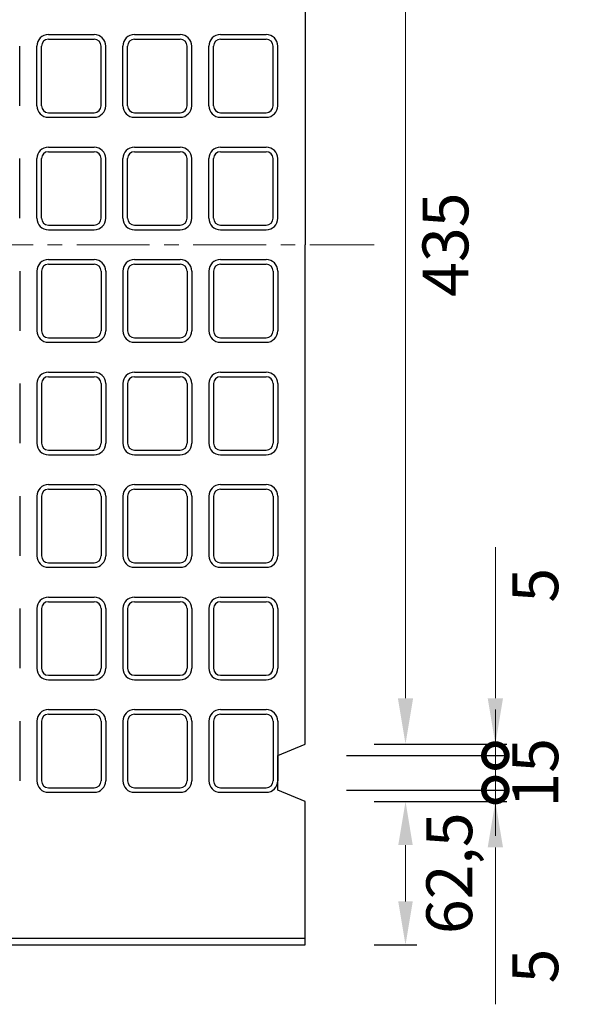
# Model space of a CAD drawing. Units: millimetres. Extents: x 83 to 6383, y 89 to 4544.
# Drawn here: x 2758 to 2999, y 3248 to 3677 of the extents above; entities that cross this region are included whole.
import ezdxf

# ---------------------------------------------------------------- set-up
doc = ezdxf.new("R2010")
doc.units = ezdxf.units.MM
doc.linetypes.add('CENTER', pattern=[50.8, 31.75, -6.35, 6.35, -6.35])
doc.layers.get('0').update_dxf_attribs({"color": 6})
doc.layers.get('DEFPOINTS').update_dxf_attribs({"color": 1})
doc.layers.add('センター', color=4, linetype='CENTER', lineweight=15)
doc.layers.add('寸法', color=7, linetype='Continuous', lineweight=15)
doc.layers.add('図', color=7, linetype='Continuous')
doc.styles.get("Standard").update_dxf_attribs({"font": 'txt.shx', "bigfont": 'extfont2.shx'})
doc.dimstyles.new('ISO-25', dxfattribs={"dimtxt": 2.5, "dimasz": 2.5, "dimexe": 1.25, "dimexo": 0.625, "dimtad": 2, "dimtxsty": 'Standard', "dimcen": 2.5, "dimadec": 0, "dimazin": 0, "dimtfac": 1, "dimtmove": 0, "dimatfit": 1, "dimfxl": 1, "dimarcsym": 0})

# ---------------------------------------------------------------- blocks, each defined once
blk = doc.blocks.new('*D69')
at = {"layer": 'DEFPOINTS', "color": 0}
for p in [(2882.8, 3796.41), (2882.8, 3361.41), (2926.53, 3361.41)]:
    blk.add_point(p, dxfattribs=at)
at = {"layer": '寸法', "color": 0, "lineweight": -2}
for p, q in [((2912.8, 3796.41), (2931.53, 3796.41)), ((2912.8, 3361.41), (2931.53, 3361.41))]:
    blk.add_line(p, q, dxfattribs=at)
at = {"layer": '寸法', "color": 0}
blk.add_line((2926.53, 3776.41), (2926.53, 3381.41), dxfattribs=at)
for points in [[(2923.19, 3776.41), (2929.86, 3776.41), (2926.53, 3796.41)], [(2923.19, 3381.41), (2929.86, 3381.41), (2926.53, 3361.41)]]:
    blk.add_solid(points, dxfattribs=at)
at = {"layer": '寸法', "color": 0, "insert": (2946.53, 3578.91), "char_height": 20, "attachment_point": 5, "rotation": 90}
blk.add_mtext('435', dxfattribs=at)
blk = doc.blocks.new('*D70')
at = {"layer": 'DEFPOINTS', "color": 0}
for p in [(2882.8, 3336.41), (2926.53, 3336.41), (2882.8, 3273.91)]:
    blk.add_point(p, dxfattribs=at)
at = {"layer": '寸法', "color": 0, "lineweight": -2}
for p, q in [((2912.8, 3336.41), (2931.53, 3336.41)), ((2912.8, 3273.91), (2931.53, 3273.91))]:
    blk.add_line(p, q, dxfattribs=at)
at = {"layer": '寸法', "color": 0}
blk.add_line((2926.53, 3292.91), (2926.53, 3317.41), dxfattribs=at)
for points in [[(2923.36, 3317.41), (2929.69, 3317.41), (2926.53, 3336.41)], [(2923.36, 3292.91), (2929.69, 3292.91), (2926.53, 3273.91)]]:
    blk.add_solid(points, dxfattribs=at)
at = {"layer": '寸法', "color": 0, "insert": (2948.19, 3305.16), "char_height": 20, "attachment_point": 5, "rotation": 90}
blk.add_mtext('62,5', dxfattribs=at)
blk = doc.blocks.new('_DotSmall')
at = {"color": 0, "linetype": 'ByBlock', "const_width": 0.5}
blk.add_lwpolyline([(-0.0625, 0, 1), (0.0625, 0, 1)], format="xyb", close=True, dxfattribs=at)
blk = doc.blocks.new('*D71')
at = {"layer": 'DEFPOINTS', "color": 0}
for p in [(2870.8, 3341.41), (2882.8, 3336.41), (2965.7, 3336.41)]:
    blk.add_point(p, dxfattribs=at)
at = {"layer": '寸法', "color": 0}
for p, q in [((2965.7, 3341.41), (2965.7, 3361.41)), ((2965.7, 3341.41), (2965.7, 3336.41)), ((2965.7, 3316.41), (2965.7, 3248.08))]:
    blk.add_line(p, q, dxfattribs=at)
at = {"layer": '寸法', "color": 0, "lineweight": -2}
for p, q in [((2900.8, 3341.41), (2970.7, 3341.41)), ((2912.8, 3336.41), (2970.7, 3336.41))]:
    blk.add_line(p, q, dxfattribs=at)
at = {"layer": '寸法', "color": 0}
blk.add_solid([(2962.37, 3316.41), (2969.04, 3316.41), (2965.7, 3336.41)], dxfattribs=at)
at = {"layer": '寸法', "color": 0, "xscale": 20, "yscale": 20, "zscale": 20, "rotation": 270}
blk.add_blockref('_DotSmall', (2965.7, 3341.41), dxfattribs=at)
at = {"layer": '寸法', "color": 0, "insert": (2985.7, 3264.74), "char_height": 20, "attachment_point": 5, "rotation": 90}
blk.add_mtext('5', dxfattribs=at)
blk = doc.blocks.new('*D72')
at = {"layer": 'DEFPOINTS', "color": 0}
for p in [(2882.8, 3361.41), (2965.7, 3361.41), (2870.8, 3356.41)]:
    blk.add_point(p, dxfattribs=at)
at = {"layer": '寸法', "color": 0}
for p, q in [((2965.7, 3381.41), (2965.7, 3447.24)), ((2965.7, 3356.41), (2965.7, 3361.41)), ((2965.7, 3356.41), (2965.7, 3336.41))]:
    blk.add_line(p, q, dxfattribs=at)
at = {"layer": '寸法', "color": 0, "lineweight": -2}
for p, q in [((2912.8, 3361.41), (2970.7, 3361.41)), ((2900.8, 3356.41), (2970.7, 3356.41))]:
    blk.add_line(p, q, dxfattribs=at)
at = {"layer": '寸法', "color": 0}
blk.add_solid([(2962.37, 3381.41), (2969.04, 3381.41), (2965.7, 3361.41)], dxfattribs=at)
at = {"layer": '寸法', "color": 0, "xscale": 20, "yscale": 20, "zscale": 20, "rotation": 90}
blk.add_blockref('_DotSmall', (2965.7, 3356.41), dxfattribs=at)
at = {"layer": '寸法', "color": 0, "insert": (2985.7, 3430.58), "char_height": 20, "attachment_point": 5, "rotation": 90}
blk.add_mtext('5', dxfattribs=at)
blk = doc.blocks.new('*D77')
at = {"layer": 'DEFPOINTS', "color": 0}
for p in [(2870.8, 3356.41), (2870.8, 3341.41), (2965.7, 3341.41)]:
    blk.add_point(p, dxfattribs=at)
at = {"layer": '寸法', "color": 0}
for p, q in [((2965.7, 3356.41), (2965.7, 3376.41)), ((2965.7, 3356.41), (2965.7, 3341.41)), ((2965.7, 3341.41), (2965.7, 3321.41))]:
    blk.add_line(p, q, dxfattribs=at)
at = {"layer": '寸法', "color": 0, "lineweight": -2}
for p, q in [((2900.8, 3356.41), (2970.7, 3356.41)), ((2900.8, 3341.41), (2970.7, 3341.41))]:
    blk.add_line(p, q, dxfattribs=at)
at = {"layer": '寸法', "color": 0, "insert": (2985.7, 3348.91), "char_height": 20, "attachment_point": 5, "rotation": 90}
blk.add_mtext('15', dxfattribs=at)
blk = doc.blocks.new('_None')

msp = doc.modelspace()

# ---------------------------------------------------------------- linework, layer by layer
at = {"layer": 'センター'}
msp.add_line((852.8, 3578.909), (2912.8, 3578.909), dxfattribs=at)
at = {"layer": '図'}
for p, q in [((2882.8, 3796.409), (2882.8, 3578.909)), ((2770.8, 3670.409), (2790.8, 3670.409)), ((2770.8, 3668.409), (2790.8, 3668.409)), ((2808.3, 3670.409), (2828.3, 3670.409)), ((2808.3, 3668.409), (2828.3, 3668.409)), ((2845.8, 3670.409), (2865.8, 3670.409)), ((2845.8, 3668.409), (2865.8, 3668.409)), ((2758.3, 3639.409), (2758.3, 3665.409)), ((2765.8, 3639.409), (2765.8, 3665.409)), ((2767.8, 3639.409), (2767.8, 3665.409)), ((2793.8, 3639.409), (2793.8, 3665.409)), ((2795.8, 3639.409), (2795.8, 3665.409)), ((2803.3, 3639.409), (2803.3, 3665.409)), ((2805.3, 3639.409), (2805.3, 3665.409)), ((2831.3, 3639.409), (2831.3, 3665.409)), ((2833.3, 3639.409), (2833.3, 3665.409)), ((2840.8, 3639.409), (2840.8, 3665.409)), ((2842.8, 3639.409), (2842.8, 3665.409)), ((2868.8, 3639.409), (2868.8, 3665.409)), ((2870.8, 3639.409), (2870.8, 3665.409)), ((2770.8, 3636.409), (2790.8, 3636.409)), ((2770.8, 3634.409), (2790.8, 3634.409)), ((2808.3, 3636.409), (2828.3, 3636.409)), ((2808.3, 3634.409), (2828.3, 3634.409)), ((2845.8, 3636.409), (2865.8, 3636.409)), ((2845.8, 3634.409), (2865.8, 3634.409)), ((2770.8, 3621.409), (2790.8, 3621.409)), ((2770.8, 3619.409), (2790.8, 3619.409)), ((2808.3, 3621.409), (2828.3, 3621.409)), ((2808.3, 3619.409), (2828.3, 3619.409)), ((2845.8, 3621.409), (2865.8, 3621.409)), ((2845.8, 3619.409), (2865.8, 3619.409)), ((2758.3, 3590.409), (2758.3, 3616.409)), ((2765.8, 3590.409), (2765.8, 3616.409)), ((2767.8, 3590.409), (2767.8, 3616.409)), ((2793.8, 3590.409), (2793.8, 3616.409)), ((2795.8, 3590.409), (2795.8, 3616.409)), ((2803.3, 3590.409), (2803.3, 3616.409)), ((2805.3, 3590.409), (2805.3, 3616.409)), ((2831.3, 3590.409), (2831.3, 3616.409)), ((2833.3, 3590.409), (2833.3, 3616.409)), ((2840.8, 3590.409), (2840.8, 3616.409)), ((2842.8, 3590.409), (2842.8, 3616.409)), ((2868.8, 3590.409), (2868.8, 3616.409)), ((2870.8, 3590.409), (2870.8, 3616.409)), ((2770.8, 3587.409), (2790.8, 3587.409)), ((2770.8, 3585.409), (2790.8, 3585.409)), ((2808.3, 3587.409), (2828.3, 3587.409)), ((2808.3, 3585.409), (2828.3, 3585.409)), ((2845.8, 3587.409), (2865.8, 3587.409)), ((2845.8, 3585.409), (2865.8, 3585.409)), ((2882.8, 3361.409), (2882.8, 3578.909)), ((2770.8, 3572.409), (2790.8, 3572.409)), ((2808.3, 3572.409), (2828.3, 3572.409)), ((2845.8, 3572.409), (2865.8, 3572.409)), ((2770.8, 3570.409), (2790.8, 3570.409)), ((2808.3, 3570.409), (2828.3, 3570.409)), ((2845.8, 3570.409), (2865.8, 3570.409)), ((2758.3, 3567.409), (2758.3, 3541.409)), ((2765.8, 3567.409), (2765.8, 3541.409)), ((2767.8, 3567.409), (2767.8, 3541.409)), ((2793.8, 3567.409), (2793.8, 3541.409)), ((2795.8, 3567.409), (2795.8, 3541.409)), ((2803.3, 3567.409), (2803.3, 3541.409)), ((2805.3, 3567.409), (2805.3, 3541.409)), ((2831.3, 3567.409), (2831.3, 3541.409)), ((2833.3, 3567.409), (2833.3, 3541.409)), ((2840.8, 3567.409), (2840.8, 3541.409)), ((2842.8, 3567.409), (2842.8, 3541.409)), ((2868.8, 3567.409), (2868.8, 3541.409)), ((2870.8, 3567.409), (2870.8, 3541.409)), ((2770.8, 3538.409), (2790.8, 3538.409)), ((2808.3, 3538.409), (2828.3, 3538.409)), ((2845.8, 3538.409), (2865.8, 3538.409)), ((2770.8, 3536.409), (2790.8, 3536.409)), ((2808.3, 3536.409), (2828.3, 3536.409)), ((2845.8, 3536.409), (2865.8, 3536.409)), ((2770.8, 3523.409), (2790.8, 3523.409)), ((2770.8, 3521.409), (2790.8, 3521.409)), ((2808.3, 3523.409), (2828.3, 3523.409)), ((2808.3, 3521.409), (2828.3, 3521.409)), ((2845.8, 3523.409), (2865.8, 3523.409)), ((2845.8, 3521.409), (2865.8, 3521.409)), ((2758.3, 3518.409), (2758.3, 3492.409)), ((2765.8, 3518.409), (2765.8, 3492.409)), ((2767.8, 3518.409), (2767.8, 3492.409)), ((2793.8, 3518.409), (2793.8, 3492.409)), ((2795.8, 3518.409), (2795.8, 3492.409)), ((2803.3, 3518.409), (2803.3, 3492.409)), ((2805.3, 3518.409), (2805.3, 3492.409)), ((2831.3, 3518.409), (2831.3, 3492.409)), ((2833.3, 3518.409), (2833.3, 3492.409)), ((2840.8, 3518.409), (2840.8, 3492.409)), ((2842.8, 3518.409), (2842.8, 3492.409)), ((2868.8, 3518.409), (2868.8, 3492.409)), ((2870.8, 3518.409), (2870.8, 3492.409)), ((2770.8, 3489.409), (2790.8, 3489.409)), ((2770.8, 3487.409), (2790.8, 3487.409)), ((2808.3, 3489.409), (2828.3, 3489.409)), ((2808.3, 3487.409), (2828.3, 3487.409)), ((2845.8, 3489.409), (2865.8, 3489.409)), ((2845.8, 3487.409), (2865.8, 3487.409)), ((2770.8, 3474.409), (2790.8, 3474.409)), ((2808.3, 3474.409), (2828.3, 3474.409)), ((2845.8, 3474.409), (2865.8, 3474.409)), ((2758.3, 3469.409), (2758.3, 3443.409)), ((2765.8, 3469.409), (2765.8, 3443.409)), ((2767.8, 3469.409), (2767.8, 3443.409)), ((2770.8, 3472.409), (2790.8, 3472.409)), ((2793.8, 3469.409), (2793.8, 3443.409)), ((2795.8, 3469.409), (2795.8, 3443.409)), ((2803.3, 3469.409), (2803.3, 3443.409)), ((2805.3, 3469.409), (2805.3, 3443.409)), ((2808.3, 3472.409), (2828.3, 3472.409)), ((2831.3, 3469.409), (2831.3, 3443.409)), ((2833.3, 3469.409), (2833.3, 3443.409)), ((2840.8, 3469.409), (2840.8, 3443.409)), ((2842.8, 3469.409), (2842.8, 3443.409)), ((2845.8, 3472.409), (2865.8, 3472.409)), ((2868.8, 3469.409), (2868.8, 3443.409)), ((2870.8, 3469.409), (2870.8, 3443.409)), ((2770.8, 3440.409), (2790.8, 3440.409)), ((2808.3, 3440.409), (2828.3, 3440.409)), ((2845.8, 3440.409), (2865.8, 3440.409)), ((2770.8, 3438.409), (2790.8, 3438.409)), ((2808.3, 3438.409), (2828.3, 3438.409)), ((2845.8, 3438.409), (2865.8, 3438.409)), ((2770.8, 3425.409), (2790.8, 3425.409)), ((2770.8, 3423.409), (2790.8, 3423.409)), ((2808.3, 3425.409), (2828.3, 3425.409)), ((2808.3, 3423.409), (2828.3, 3423.409)), ((2845.8, 3425.409), (2865.8, 3425.409)), ((2845.8, 3423.409), (2865.8, 3423.409)), ((2758.3, 3420.409), (2758.3, 3394.409)), ((2765.8, 3420.409), (2765.8, 3394.409)), ((2767.8, 3420.409), (2767.8, 3394.409)), ((2793.8, 3420.409), (2793.8, 3394.409)), ((2795.8, 3420.409), (2795.8, 3394.409)), ((2803.3, 3420.409), (2803.3, 3394.409)), ((2805.3, 3420.409), (2805.3, 3394.409)), ((2831.3, 3420.409), (2831.3, 3394.409)), ((2833.3, 3420.409), (2833.3, 3394.409)), ((2840.8, 3420.409), (2840.8, 3394.409)), ((2842.8, 3420.409), (2842.8, 3394.409)), ((2868.8, 3420.409), (2868.8, 3394.409)), ((2870.8, 3420.409), (2870.8, 3394.409)), ((2770.8, 3391.409), (2790.8, 3391.409)), ((2770.8, 3389.409), (2790.8, 3389.409)), ((2808.3, 3391.409), (2828.3, 3391.409)), ((2808.3, 3389.409), (2828.3, 3389.409)), ((2845.8, 3391.409), (2865.8, 3391.409)), ((2845.8, 3389.409), (2865.8, 3389.409)), ((2770.8, 3376.409), (2790.8, 3376.409)), ((2808.3, 3376.409), (2828.3, 3376.409)), ((2845.8, 3376.409), (2865.8, 3376.409)), ((2758.3, 3371.409), (2758.3, 3345.409)), ((2765.8, 3371.409), (2765.8, 3345.409)), ((2767.8, 3371.409), (2767.8, 3345.409)), ((2770.8, 3374.409), (2790.8, 3374.409)), ((2793.8, 3371.409), (2793.8, 3345.409)), ((2795.8, 3371.409), (2795.8, 3345.409)), ((2803.3, 3371.409), (2803.3, 3345.409)), ((2805.3, 3371.409), (2805.3, 3345.409)), ((2808.3, 3374.409), (2828.3, 3374.409)), ((2831.3, 3371.409), (2831.3, 3345.409)), ((2833.3, 3371.409), (2833.3, 3345.409)), ((2840.8, 3371.409), (2840.8, 3345.409)), ((2842.8, 3371.409), (2842.8, 3345.409)), ((2845.8, 3374.409), (2865.8, 3374.409)), ((2868.8, 3371.409), (2868.8, 3345.409)), ((2870.8, 3371.409), (2870.8, 3345.409)), ((2870.8, 3356.409), (2882.8, 3361.409)), ((2870.8, 3341.409), (2870.8, 3356.409)), ((2770.8, 3342.409), (2790.8, 3342.409)), ((2808.3, 3342.409), (2828.3, 3342.409)), ((2845.8, 3342.409), (2865.8, 3342.409)), ((2882.8, 3336.409), (2870.8, 3341.409)), ((2770.8, 3340.409), (2790.8, 3340.409)), ((2808.3, 3340.409), (2828.3, 3340.409)), ((2845.8, 3340.409), (2865.8, 3340.409)), ((2882.8, 3273.909), (2882.8, 3336.409)), ((882.8, 3276.909), (2882.8, 3276.909)), ((882.8, 3273.909), (2882.8, 3273.909))]:
    msp.add_line(p, q, dxfattribs=at)
for centre, radius, start, end in [((2770.8, 3665.409), 5, 90, 180), ((2770.8, 3665.409), 3, 90, 180), ((2790.8, 3665.409), 5, 360, 90), ((2790.8, 3665.409), 3, 0, 90), ((2808.3, 3665.409), 5, 90, 180), ((2808.3, 3665.409), 3, 90, 180), ((2828.3, 3665.409), 5, 360, 90), ((2828.3, 3665.409), 3, 0, 90), ((2845.8, 3665.409), 5, 90, 180), ((2845.8, 3665.409), 3, 90, 180), ((2865.8, 3665.409), 5, 360, 90), ((2865.8, 3665.409), 3, 0, 90), ((2770.8, 3639.409), 5, 180, 270), ((2770.8, 3639.409), 3, 180, 270), ((2790.8, 3639.409), 3, 270, 0), ((2790.8, 3639.409), 5, 270, 360), ((2808.3, 3639.409), 5, 180, 270), ((2808.3, 3639.409), 3, 180, 270), ((2828.3, 3639.409), 3, 270, 0), ((2828.3, 3639.409), 5, 270, 360), ((2845.8, 3639.409), 5, 180, 270), ((2845.8, 3639.409), 3, 180, 270), ((2865.8, 3639.409), 3, 270, 0), ((2865.8, 3639.409), 5, 270, 360), ((2770.8, 3616.409), 5, 90, 180), ((2770.8, 3616.409), 3, 90, 180), ((2790.8, 3616.409), 5, 360, 90), ((2790.8, 3616.409), 3, 0, 90), ((2808.3, 3616.409), 5, 90, 180), ((2808.3, 3616.409), 3, 90, 180), ((2828.3, 3616.409), 5, 360, 90), ((2828.3, 3616.409), 3, 0, 90), ((2845.8, 3616.409), 5, 90, 180), ((2845.8, 3616.409), 3, 90, 180), ((2865.8, 3616.409), 5, 360, 90), ((2865.8, 3616.409), 3, 0, 90), ((2770.8, 3590.409), 5, 180, 270), ((2770.8, 3590.409), 3, 180, 270), ((2790.8, 3590.409), 3, 270, 0), ((2790.8, 3590.409), 5, 270, 360), ((2808.3, 3590.409), 5, 180, 270), ((2808.3, 3590.409), 3, 180, 270), ((2828.3, 3590.409), 3, 270, 0), ((2828.3, 3590.409), 5, 270, 360), ((2845.8, 3590.409), 5, 180, 270), ((2845.8, 3590.409), 3, 180, 270), ((2865.8, 3590.409), 3, 270, 0), ((2865.8, 3590.409), 5, 270, 360), ((2770.8, 3567.409), 5, 90, 180), ((2790.8, 3567.409), 5, 0, 90), ((2808.3, 3567.409), 5, 90, 180), ((2828.3, 3567.409), 5, 0, 90), ((2845.8, 3567.409), 5, 90, 180), ((2865.8, 3567.409), 5, 0, 90), ((2770.8, 3567.409), 3, 90, 180), ((2790.8, 3567.409), 3, 0, 90), ((2808.3, 3567.409), 3, 90, 180), ((2828.3, 3567.409), 3, 0, 90), ((2845.8, 3567.409), 3, 90, 180), ((2865.8, 3567.409), 3, 0, 90), ((2770.8, 3541.409), 5, 180, 270), ((2770.8, 3541.409), 3, 180, 270), ((2790.8, 3541.409), 3, 270, 0), ((2790.8, 3541.409), 5, 270, 0), ((2808.3, 3541.409), 5, 180, 270), ((2808.3, 3541.409), 3, 180, 270), ((2828.3, 3541.409), 3, 270, 0), ((2828.3, 3541.409), 5, 270, 0), ((2845.8, 3541.409), 5, 180, 270), ((2845.8, 3541.409), 3, 180, 270), ((2865.8, 3541.409), 3, 270, 0), ((2865.8, 3541.409), 5, 270, 0), ((2770.8, 3518.409), 5, 90, 180), ((2770.8, 3518.409), 3, 90, 180), ((2790.8, 3518.409), 5, 0, 90), ((2790.8, 3518.409), 3, 0, 90), ((2808.3, 3518.409), 5, 90, 180), ((2808.3, 3518.409), 3, 90, 180), ((2828.3, 3518.409), 5, 0, 90), ((2828.3, 3518.409), 3, 0, 90), ((2845.8, 3518.409), 5, 90, 180), ((2845.8, 3518.409), 3, 90, 180), ((2865.8, 3518.409), 5, 0, 90), ((2865.8, 3518.409), 3, 0, 90), ((2770.8, 3492.409), 5, 180, 270), ((2770.8, 3492.409), 3, 180, 270), ((2790.8, 3492.409), 3, 270, 0), ((2790.8, 3492.409), 5, 270, 0), ((2808.3, 3492.409), 5, 180, 270), ((2808.3, 3492.409), 3, 180, 270), ((2828.3, 3492.409), 3, 270, 0), ((2828.3, 3492.409), 5, 270, 0), ((2845.8, 3492.409), 5, 180, 270), ((2845.8, 3492.409), 3, 180, 270), ((2865.8, 3492.409), 3, 270, 0), ((2865.8, 3492.409), 5, 270, 0), ((2770.8, 3469.409), 5, 90, 180), ((2790.8, 3469.409), 5, 0, 90), ((2808.3, 3469.409), 5, 90, 180), ((2828.3, 3469.409), 5, 0, 90), ((2845.8, 3469.409), 5, 90, 180), ((2865.8, 3469.409), 5, 0, 90), ((2770.8, 3469.409), 3, 90, 180), ((2790.8, 3469.409), 3, 0, 90), ((2808.3, 3469.409), 3, 90, 180), ((2828.3, 3469.409), 3, 0, 90), ((2845.8, 3469.409), 3, 90, 180), ((2865.8, 3469.409), 3, 0, 90), ((2770.8, 3443.409), 5, 180, 270), ((2770.8, 3443.409), 3, 180, 270), ((2790.8, 3443.409), 3, 270, 0), ((2790.8, 3443.409), 5, 270, 0), ((2808.3, 3443.409), 5, 180, 270), ((2808.3, 3443.409), 3, 180, 270), ((2828.3, 3443.409), 3, 270, 0), ((2828.3, 3443.409), 5, 270, 0), ((2845.8, 3443.409), 5, 180, 270), ((2845.8, 3443.409), 3, 180, 270), ((2865.8, 3443.409), 3, 270, 0), ((2865.8, 3443.409), 5, 270, 0), ((2770.8, 3420.409), 5, 90, 180), ((2770.8, 3420.409), 3, 90, 180), ((2790.8, 3420.409), 5, 0, 90), ((2790.8, 3420.409), 3, 0, 90), ((2808.3, 3420.409), 5, 90, 180), ((2808.3, 3420.409), 3, 90, 180), ((2828.3, 3420.409), 5, 0, 90), ((2828.3, 3420.409), 3, 0, 90), ((2845.8, 3420.409), 5, 90, 180), ((2845.8, 3420.409), 3, 90, 180), ((2865.8, 3420.409), 5, 0, 90), ((2865.8, 3420.409), 3, 0, 90), ((2770.8, 3394.409), 5, 180, 270), ((2770.8, 3394.409), 3, 180, 270), ((2790.8, 3394.409), 3, 270, 0), ((2790.8, 3394.409), 5, 270, 0), ((2808.3, 3394.409), 5, 180, 270), ((2808.3, 3394.409), 3, 180, 270), ((2828.3, 3394.409), 3, 270, 0), ((2828.3, 3394.409), 5, 270, 0), ((2845.8, 3394.409), 5, 180, 270), ((2845.8, 3394.409), 3, 180, 270), ((2865.8, 3394.409), 3, 270, 0), ((2865.8, 3394.409), 5, 270, 0), ((2770.8, 3371.409), 5, 90, 180), ((2790.8, 3371.409), 5, 0, 90), ((2808.3, 3371.409), 5, 90, 180), ((2828.3, 3371.409), 5, 0, 90), ((2845.8, 3371.409), 5, 90, 180), ((2865.8, 3371.409), 5, 0, 90), ((2770.8, 3371.409), 3, 90, 180), ((2790.8, 3371.409), 3, 0, 90), ((2808.3, 3371.409), 3, 90, 180), ((2828.3, 3371.409), 3, 0, 90), ((2845.8, 3371.409), 3, 90, 180), ((2865.8, 3371.409), 3, 0, 90), ((2770.8, 3345.409), 5, 180, 270), ((2770.8, 3345.409), 3, 180, 270), ((2790.8, 3345.409), 3, 270, 0), ((2790.8, 3345.409), 5, 270, 0), ((2808.3, 3345.409), 5, 180, 270), ((2808.3, 3345.409), 3, 180, 270), ((2828.3, 3345.409), 3, 270, 0), ((2828.3, 3345.409), 5, 270, 0), ((2845.8, 3345.409), 5, 180, 270), ((2845.8, 3345.409), 3, 180, 270), ((2865.8, 3345.409), 3, 270, 0), ((2865.8, 3345.409), 5, 270, 0)]:
    msp.add_arc(centre, radius, start, end, dxfattribs=at)

# ---------------------------------------------------------------- dimensions: what is measured, and where the dimension line sits
at = {"layer": '寸法'}
dim = msp.add_linear_dim(base=(2926.526, 3361.409), p1=(2882.8, 3796.409), p2=(2882.8, 3361.409), angle=90, dimstyle='ISO-25', override={"dimtxt": 20, "dimasz": 20, "dimexe": 5, "dimexo": 30, "dimgap": 10, "dimlwd": -1}, dxfattribs=at)
dim.commit()
dim.dimension.update_dxf_attribs({"geometry": '*D69', "text_midpoint": (2946.526, 3578.909)})
for base, p1, p2, angle, override, picture, middle in [((2965.703, 3361.409), (2870.8, 3356.409), (2882.8, 3361.409), 270, {"dimtxt": 20, "dimasz": 20, "dimexe": 5, "dimexo": 30, "dimgap": 10, "dimblk1": 'DotSmall', "dimsah": 1, "dimlwd": -1}, '*D72', (2965.703, 3430.576)), ((2965.703, 3341.409), (2870.8, 3356.409), (2870.8, 3341.409), 90, {"dimtxt": 20, "dimasz": 20, "dimexe": 5, "dimexo": 30, "dimgap": 10, "dimblk1": 'None', "dimblk2": 'None', "dimsah": 1, "dimlwd": -1}, '*D77', (2965.703, 3348.909)), ((2965.703, 3336.409), (2870.8, 3341.409), (2882.8, 3336.409), 270, {"dimtxt": 20, "dimasz": 20, "dimexe": 5, "dimexo": 30, "dimgap": 10, "dimblk1": 'DotSmall', "dimsah": 1, "dimlwd": -1}, '*D71', (2965.703, 3264.742)), ((2926.526, 3336.409), (2882.8, 3273.909), (2882.8, 3336.409), 270, {"dimtxt": 20, "dimasz": 19, "dimexe": 5, "dimexo": 30, "dimgap": 10, "dimlwd": -1}, '*D70', (2926.526, 3305.159))]:
    dim = msp.add_linear_dim(base=base, p1=p1, p2=p2, angle=angle, dimstyle='ISO-25', override=override, dxfattribs=at)
    dim.commit()
    dim.dimension.update_dxf_attribs({"geometry": picture, "text_midpoint": middle, "dimtype": 160})

doc.saveas('drawing.dxf')
